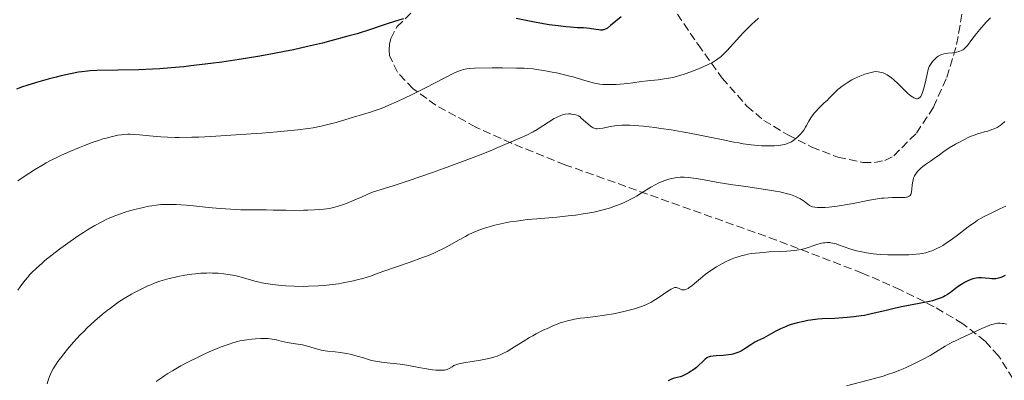
# Model space of a CAD drawing. Units: metres. Extents: x 661483 to 664939, y 4753465 to 4755860.
# Drawn here: x 662503 to 662713, y 4753856 to 4753933 of the extents above; entities that cross this region are included whole.
import ezdxf

# ---------------------------------------------------------------- set-up
doc = ezdxf.new("R2010")
doc.units = ezdxf.units.M
doc.header["$MEASUREMENT"] = 0
doc.linetypes.add('DGN Style 3', pattern=[2.435891, 1.739922, -0.695969])
for name, color, linetype, lineweight in [('Curva de nivel directora', 30, 'Continuous', 30), ('Curva de nivel intermedia', 30, 'Continuous', 0), ('Zona arbolada', 92, 'DGN Style 3', 0)]:
    doc.layers.add(name, color=color, linetype=linetype, lineweight=lineweight)

msp = doc.modelspace()

# ---------------------------------------------------------------- linework, layer by layer
at = {"layer": 'Curva de nivel directora', "color": 30, "linetype": 'Continuous', "lineweight": 30, "flags": 128}
for points, elevation in [([(662631.32, 4753933.57), (662629.04, 4753931.7), (662628.36, 4753931.19), (662628.06, 4753931.01), (662627.77, 4753930.89), (662627.62, 4753930.84), (662627.38, 4753930.79), (662627.22, 4753930.77), (662626.86, 4753930.76), (662626.56, 4753930.78), (662625.9, 4753930.86), (662624.54, 4753931.1), (662623.95, 4753931.2), (662623.27, 4753931.27), (662621.94, 4753931.27), (662620.47, 4753931.35), (662619.52, 4753931.43), (662617.87, 4753931.63), (662615.97, 4753931.91), (662613.2, 4753932.39), (662611.78, 4753932.67), (662608.93, 4753933.26)], 950), ([(662580.36, 4753931.7), (662578.13, 4753930.92), (662575.02, 4753929.99), (662573.06, 4753929.43), (662569.41, 4753928.44), (662567.69, 4753928), (662564.47, 4753927.23), (662561.46, 4753926.57), (662559.54, 4753926.18), (662555.87, 4753925.49), (662553.85, 4753925.14), (662549.93, 4753924.49), (662546.21, 4753923.94), (662543.87, 4753923.62), (662539.58, 4753923.1), (662538.12, 4753922.94), (662535.45, 4753922.69), (662533.01, 4753922.51), (662531.47, 4753922.42), (662528.51, 4753922.31), (662519.58, 4753922.14), (662518.19, 4753922.07), (662517.57, 4753922.02), (662516.42, 4753921.89), (662515.66, 4753921.77), (662514, 4753921.45), (662512, 4753920.99), (662510.91, 4753920.73), (662509.21, 4753920.29), (662506.7, 4753919.59), (662504.68, 4753918.96), (662503.74, 4753918.63), (662502.44, 4753918.13)], 950), ([(662584.92, 4753933.18), (662583.95, 4753932.88), (662581.68, 4753932.14), (662580.36, 4753931.7)], 950), ([(662706.94, 4753877.89), (662706.24, 4753877.72), (662705.87, 4753877.61), (662705.3, 4753877.38), (662704.46, 4753876.95), (662704.01, 4753876.69), (662703.3, 4753876.21), (662702.53, 4753875.64), (662701.43, 4753874.81), (662700.84, 4753874.41), (662700.28, 4753874.08), (662699.98, 4753873.92), (662699.49, 4753873.69), (662698.64, 4753873.37), (662697.59, 4753873.05), (662696.98, 4753872.9), (662696.3, 4753872.74), (662694.77, 4753872.44), (662691.4, 4753871.8), (662689.73, 4753871.46), (662687.43, 4753870.92), (662684.57, 4753870.23), (662683.13, 4753869.94), (662682.39, 4753869.81), (662680.89, 4753869.61), (662679.42, 4753869.45), (662678.49, 4753869.38), (662676.84, 4753869.28), (662674.09, 4753869.2), (662673.17, 4753869.12), (662672.66, 4753869.07), (662671.07, 4753868.82), (662670.2, 4753868.65), (662668.85, 4753868.34), (662667.52, 4753867.96), (662666.9, 4753867.75), (662666.3, 4753867.52), (662665.22, 4753867.04), (662664.25, 4753866.54), (662663.12, 4753865.91), (662662.61, 4753865.63), (662661.58, 4753865.11), (662660.35, 4753864.53), (662659.76, 4753864.21), (662658.88, 4753863.64), (662657.68, 4753862.84), (662657.08, 4753862.47), (662656.47, 4753862.16), (662656.16, 4753862.03), (662655.52, 4753861.8), (662655.08, 4753861.68), (662654.78, 4753861.61), (662654.14, 4753861.49), (662652.99, 4753861.37), (662651.52, 4753861.28), (662650.91, 4753861.24), (662650.28, 4753861.16), (662650.03, 4753861.1), (662649.69, 4753860.97), (662649.54, 4753860.88), (662649.22, 4753860.63), (662648.66, 4753860.11), (662647.8, 4753859.26), (662647.33, 4753858.84), (662647.09, 4753858.64), (662646.58, 4753858.27), (662646.08, 4753857.94), (662645.75, 4753857.74), (662645.11, 4753857.4), (662644.26, 4753857), (662643.85, 4753856.85), (662643.25, 4753856.68), (662642.39, 4753856.47), (662641.89, 4753856.29), (662641.33, 4753856.01)], 975), ([(662713.11, 4753878.43), (662712.82, 4753878.27), (662712.38, 4753878.06), (662711.94, 4753877.91), (662711.65, 4753877.84), (662711.08, 4753877.75), (662710.8, 4753877.73), (662710.26, 4753877.73), (662709.74, 4753877.77), (662708.84, 4753877.88), (662708.06, 4753877.95), (662707.65, 4753877.95), (662707.4, 4753877.94), (662706.94, 4753877.89)], 975)]:
    msp.add_lwpolyline(points, dxfattribs=dict(at, elevation=elevation))
at = {"layer": 'Curva de nivel intermedia', "color": 30, "linetype": 'Continuous', "lineweight": 0, "flags": 128}
for points, elevation in [([(662660.56, 4753933.28), (662659.67, 4753932.5), (662659.2, 4753932.07), (662658.47, 4753931.37), (662657.31, 4753930.19), (662653.78, 4753926.34), (662652.95, 4753925.49), (662652.49, 4753925.06), (662652.2, 4753924.83), (662651.63, 4753924.41), (662650.99, 4753924.02), (662650.61, 4753923.81), (662649.94, 4753923.48), (662648.62, 4753922.88), (662647.05, 4753922.22), (662646.16, 4753921.87), (662644.74, 4753921.37), (662643.28, 4753920.92), (662642.56, 4753920.73), (662641.85, 4753920.57), (662640.47, 4753920.33), (662639.18, 4753920.17), (662637.62, 4753920.02), (662636.92, 4753919.94), (662635.53, 4753919.76), (662633.75, 4753919.49), (662632.72, 4753919.36), (662631.09, 4753919.2), (662630.19, 4753919.15), (662628.8, 4753919.13), (662627.86, 4753919.16), (662627.4, 4753919.19), (662626.72, 4753919.26), (662626.07, 4753919.36), (662625.64, 4753919.45), (662624.81, 4753919.64), (662623.58, 4753919.99), (662621.91, 4753920.51), (662621.04, 4753920.77), (662620.36, 4753920.96), (662618.94, 4753921.31), (662617.52, 4753921.63), (662616.58, 4753921.82), (662614.83, 4753922.14), (662613.28, 4753922.38), (662612.52, 4753922.47), (662611.29, 4753922.57), (662610.6, 4753922.61), (662609, 4753922.66), (662605.99, 4753922.7), (662603.83, 4753922.7), (662600.05, 4753922.63), (662598.89, 4753922.57), (662598.38, 4753922.51), (662597.66, 4753922.35), (662597.27, 4753922.24), (662596.42, 4753921.9), (662595.65, 4753921.55), (662593.59, 4753920.52), (662589.57, 4753918.44), (662587.19, 4753917.24)], 955), ([(662709.96, 4753933.38), (662709.06, 4753932.45), (662707.67, 4753930.87), (662706.96, 4753930.01), (662706.01, 4753928.78), (662705.05, 4753927.46), (662704.75, 4753927.11), (662704.6, 4753926.95), (662704.26, 4753926.67), (662704.08, 4753926.55), (662703.78, 4753926.39), (662703.45, 4753926.26), (662703.21, 4753926.19), (662702.7, 4753926.07), (662701.9, 4753925.94), (662700.85, 4753925.81), (662700.38, 4753925.74), (662700.06, 4753925.68), (662699.52, 4753925.52), (662699.08, 4753925.32), (662698.83, 4753925.17), (662698.38, 4753924.82), (662697.91, 4753924.36), (662697.63, 4753924.04), (662697.46, 4753923.82), (662697.17, 4753923.4), (662696.94, 4753922.99), (662696.85, 4753922.76), (662696.7, 4753922.33), (662696.46, 4753921.36), (662696.02, 4753919.41), (662695.76, 4753918.37), (662695.48, 4753917.45), (662695.34, 4753917.07), (662695.19, 4753916.77), (662695.1, 4753916.6), (662694.9, 4753916.36), (662694.81, 4753916.28), (662694.61, 4753916.17), (662694.42, 4753916.13), (662694.29, 4753916.13), (662694.04, 4753916.18), (662693.66, 4753916.32), (662693.45, 4753916.42), (662693.1, 4753916.65), (662692.68, 4753916.99), (662692.44, 4753917.2), (662691.56, 4753918.05), (662690.17, 4753919.42), (662689.44, 4753920.09), (662688.8, 4753920.64), (662688.48, 4753920.89), (662687.96, 4753921.22), (662687.39, 4753921.5), (662687.08, 4753921.61), (662686.39, 4753921.8), (662686.02, 4753921.87), (662685.4, 4753921.94), (662684.58, 4753921.74), (662683.2, 4753921.34), (662682.11, 4753920.94), (662681.5, 4753920.67), (662681.13, 4753920.49), (662680.44, 4753920.12), (662679.47, 4753919.54), (662679.01, 4753919.24), (662678.35, 4753918.77), (662677.74, 4753918.3), (662677.45, 4753918.06), (662676.67, 4753917.32), (662675.68, 4753916.31), (662675.15, 4753915.78), (662674.57, 4753915.23), (662673.75, 4753914.47), (662673.33, 4753914.07), (662672.74, 4753913.43), (662672.46, 4753913.09), (662672.19, 4753912.74), (662671.71, 4753912.02), (662671.28, 4753911.31), (662670.79, 4753910.44), (662670.58, 4753910.07), (662670.17, 4753909.41), (662669.93, 4753909.07), (662669.45, 4753908.52), (662668.89, 4753907.96), (662668.58, 4753907.68), (662668.07, 4753907.28), (662667.58, 4753906.96), (662667.32, 4753906.82), (662666.88, 4753906.62), (662666.38, 4753906.46), (662666.1, 4753906.38), (662665.26, 4753906.23), (662664.78, 4753906.16), (662663.99, 4753906.1)], 960), ([(662587.19, 4753917.24), (662584.7, 4753916.04), (662583.44, 4753915.46), (662581.79, 4753914.73), (662580.98, 4753914.39), (662579.8, 4753913.93), (662578.67, 4753913.52), (662578.13, 4753913.34), (662574.27, 4753912.16), (662572.66, 4753911.68), (662570.58, 4753911.09), (662569.39, 4753910.77), (662567.36, 4753910.28), (662565.65, 4753909.94), (662564.59, 4753909.77), (662562.42, 4753909.51), (662558.03, 4753909.08), (662554.73, 4753908.8), (662552.49, 4753908.63), (662548.15, 4753908.32), (662543.84, 4753908.07), (662541.34, 4753907.96), (662539.83, 4753907.91), (662537.15, 4753907.87), (662536.26, 4753907.87), (662534.64, 4753907.91), (662533.21, 4753907.98), (662532.34, 4753908.04), (662530.78, 4753908.18), (662528.69, 4753908.42), (662527.7, 4753908.51), (662526.71, 4753908.55), (662526.21, 4753908.54), (662525.3, 4753908.49), (662524.82, 4753908.44), (662524.08, 4753908.33), (662522.89, 4753908.09), (662521.58, 4753907.75), (662520.87, 4753907.54), (662520.13, 4753907.3), (662518.57, 4753906.76), (662516.96, 4753906.15), (662515.88, 4753905.73), (662513.85, 4753904.88), (662512.04, 4753904.08), (662511.2, 4753903.69), (662509.99, 4753903.08), (662508.8, 4753902.44), (662508.2, 4753902.09), (662506.33, 4753900.94), (662503.89, 4753899.37), (662502.78, 4753898.65)], 955), ([(662663.99, 4753906.1), (662662.62, 4753906.06), (662661.2, 4753906.09), (662660.39, 4753906.14), (662658.98, 4753906.29), (662657.31, 4753906.53), (662656.36, 4753906.69), (662655.32, 4753906.88), (662653.04, 4753907.33), (662648.02, 4753908.38), (662645.49, 4753908.87), (662644.27, 4753909.09), (662641.93, 4753909.49), (662639.77, 4753909.81), (662638.43, 4753909.98), (662636.03, 4753910.26), (662634.04, 4753910.42), (662633.17, 4753910.47), (662632, 4753910.48), (662631.45, 4753910.47), (662630.42, 4753910.39), (662629.93, 4753910.33), (662628.99, 4753910.17), (662627.36, 4753909.84), (662626.71, 4753909.74), (662626.19, 4753909.7), (662625.96, 4753909.72), (662625.82, 4753909.74), (662625.56, 4753909.82), (662625.31, 4753909.93), (662625.14, 4753910.03), (662624.79, 4753910.29), (662622.72, 4753912.08), (662622.53, 4753912.23), (662622.18, 4753912.46), (662621.86, 4753912.61), (662621.65, 4753912.69), (662621.22, 4753912.79), (662620.73, 4753912.85), (662620.46, 4753912.87), (662620.04, 4753912.87), (662619.38, 4753912.81), (662618.78, 4753912.68), (662618.45, 4753912.57), (662617.93, 4753912.36), (662617.35, 4753912.06), (662617.03, 4753911.88), (662613.39, 4753909.57), (662612.57, 4753909.1), (662612.11, 4753908.86), (662611.31, 4753908.46), (662609.72, 4753907.73), (662606.04, 4753906.15), (662602.87, 4753904.83), (662600.93, 4753904.05), (662597.52, 4753902.73), (662593.44, 4753901.23), (662591.13, 4753900.41), (662585.9, 4753898.62), (662582.96, 4753897.65), (662578.13, 4753896.1), (662576.08, 4753895.19), (662574.9, 4753894.68), (662572.94, 4753893.89), (662572.13, 4753893.58), (662570.77, 4753893.14), (662569.69, 4753892.87), (662569.07, 4753892.75), (662567.94, 4753892.61), (662565.93, 4753892.46), (662564.54, 4753892.39), (662563.6, 4753892.35), (662561.78, 4753892.32), (662559.82, 4753892.34), (662557.15, 4753892.4), (662555.67, 4753892.42), (662552.24, 4753892.43), (662550.27, 4753892.47), (662548.13, 4753892.56), (662547, 4753892.64), (662545.82, 4753892.73), (662543.4, 4753892.96), (662540.16, 4753893.29), (662538.61, 4753893.43), (662536.47, 4753893.57), (662535.5, 4753893.6), (662534.89, 4753893.6), (662533.76, 4753893.57), (662533.23, 4753893.54), (662532.22, 4753893.44), (662531.27, 4753893.31), (662530.66, 4753893.21), (662529.47, 4753892.96), (662527.67, 4753892.52), (662526.77, 4753892.27), (662525.42, 4753891.85), (662524.07, 4753891.38), (662523.39, 4753891.13), (662522.19, 4753890.63), (662521.59, 4753890.36), (662520.65, 4753889.91)], 960), ([(662713.06, 4753911.25), (662712.39, 4753910.67), (662712.06, 4753910.43), (662711.39, 4753910.02), (662710.73, 4753909.7), (662710.29, 4753909.53), (662709.4, 4753909.24), (662708.72, 4753909.06), (662707.76, 4753908.79), (662707.23, 4753908.62), (662706.37, 4753908.31), (662705.89, 4753908.12), (662705.38, 4753907.9), (662704.31, 4753907.38), (662703.2, 4753906.81), (662702.49, 4753906.41), (662701.19, 4753905.63), (662700.04, 4753904.86), (662698.85, 4753903.97), (662698.29, 4753903.56), (662697.4, 4753902.96), (662696.16, 4753902.13), (662695.56, 4753901.68), (662695.05, 4753901.25), (662694.82, 4753901.02), (662694.48, 4753900.67), (662694.18, 4753900.3), (662694.05, 4753900.11), (662693.81, 4753899.71), (662693.7, 4753899.5), (662693.57, 4753899.18), (662693.47, 4753898.85), (662693.34, 4753898.16), (662693.29, 4753897.71), (662693.23, 4753896.85), (662693.17, 4753896.3), (662693.08, 4753895.9), (662693, 4753895.73), (662692.86, 4753895.51), (662692.66, 4753895.34), (662692.53, 4753895.27), (662692.23, 4753895.16), (662692.05, 4753895.12), (662691.74, 4753895.08), (662691.39, 4753895.06), (662690.51, 4753895.05), (662689.04, 4753895.05)], 965), ([(662689.04, 4753895.05), (662688.18, 4753895.01), (662687.23, 4753894.94), (662686.72, 4753894.89), (662685.92, 4753894.79), (662684.23, 4753894.5), (662680.7, 4753893.79), (662679.02, 4753893.47), (662678.23, 4753893.34), (662676.78, 4753893.14), (662675.5, 4753893.01), (662674.75, 4753892.96), (662673.52, 4753892.93), (662673.14, 4753892.94), (662672.53, 4753892.99), (662672.07, 4753893.09), (662671.82, 4753893.17), (662671.68, 4753893.23), (662671.42, 4753893.37), (662671.03, 4753893.67), (662670.37, 4753894.18), (662669.9, 4753894.5), (662669.35, 4753894.83), (662669.03, 4753895), (662668.45, 4753895.26), (662667.75, 4753895.54), (662667.36, 4753895.67), (662666.45, 4753895.94), (662665.94, 4753896.07), (662665.1, 4753896.26), (662664.16, 4753896.45), (662662.04, 4753896.79), (662657.35, 4753897.45), (662655.05, 4753897.77), (662651.97, 4753898.28), (662648.62, 4753898.89), (662647.28, 4753899.12), (662646.15, 4753899.29), (662645.64, 4753899.34), (662644.74, 4753899.4), (662644.19, 4753899.4), (662643.83, 4753899.39), (662643.13, 4753899.32), (662642.41, 4753899.21), (662642.04, 4753899.14), (662641.47, 4753899), (662640.58, 4753898.72), (662639.65, 4753898.34), (662639.17, 4753898.11), (662638.67, 4753897.85), (662637.64, 4753897.27), (662635.56, 4753895.99), (662634.54, 4753895.38), (662634.05, 4753895.1), (662633.1, 4753894.6), (662632.2, 4753894.16), (662631.62, 4753893.89), (662630.54, 4753893.44), (662629.53, 4753893.05), (662629.02, 4753892.88), (662628.24, 4753892.64), (662626.9, 4753892.28), (662625.45, 4753891.96), (662624.61, 4753891.79), (662623.19, 4753891.55), (662621.54, 4753891.32), (662620.63, 4753891.21), (662617.56, 4753890.9), (662613.29, 4753890.52), (662611.35, 4753890.34), (662608.96, 4753890.05), (662607.67, 4753889.86), (662606.92, 4753889.73), (662605.62, 4753889.47), (662604.38, 4753889.18), (662603.63, 4753888.98), (662602.2, 4753888.54), (662601.19, 4753888.2), (662600.64, 4753887.99), (662599.73, 4753887.6), (662598.68, 4753887.09), (662598.1, 4753886.78), (662596.78, 4753886.04), (662594.67, 4753884.86), (662593.45, 4753884.22), (662592.1, 4753883.56), (662591.37, 4753883.23), (662590.21, 4753882.73), (662588.97, 4753882.24), (662586.32, 4753881.27), (662580.76, 4753879.35), (662578.98, 4753878.7), (662578.13, 4753878.37), (662576.23, 4753877.82), (662575.04, 4753877.5), (662574.27, 4753877.32), (662572.79, 4753877), (662571.74, 4753876.8), (662571.06, 4753876.68), (662569.76, 4753876.49), (662567.94, 4753876.3)], 965), ([(662713.26, 4753893.19), (662711.98, 4753892.62), (662709.82, 4753891.57), (662708.62, 4753891), (662707.97, 4753890.66), (662707.21, 4753890.2), (662706.78, 4753889.91), (662705.24, 4753888.79), (662702.97, 4753887.05), (662701.9, 4753886.26), (662700.55, 4753885.32), (662699.79, 4753884.84), (662699.35, 4753884.58), (662698.55, 4753884.16), (662697.84, 4753883.83), (662697.51, 4753883.7), (662697.01, 4753883.52), (662696.22, 4753883.3), (662695.41, 4753883.14), (662694.95, 4753883.07), (662694.12, 4753882.98), (662692.54, 4753882.87), (662690.72, 4753882.82), (662689.7, 4753882.82), (662688.1, 4753882.85), (662686.5, 4753882.94), (662685.72, 4753883), (662684.96, 4753883.09), (662683.53, 4753883.29), (662682.22, 4753883.55), (662681.42, 4753883.73), (662680.03, 4753884.11), (662678.79, 4753884.52), (662677.56, 4753884.98), (662677.06, 4753885.16), (662676.4, 4753885.35), (662675.99, 4753885.42), (662675.73, 4753885.45), (662675.21, 4753885.47), (662674.68, 4753885.43), (662674.4, 4753885.39)], 970), ([(662520.65, 4753889.91), (662519.18, 4753889.13), (662517.57, 4753888.17), (662516.71, 4753887.62), (662515.79, 4753887.01), (662513.88, 4753885.67), (662511.95, 4753884.26), (662510.72, 4753883.32), (662508.53, 4753881.6), (662507.85, 4753881.03), (662506.72, 4753880.03), (662505.8, 4753879.13), (662505.26, 4753878.56), (662504.93, 4753878.17), (662504.28, 4753877.37), (662503.26, 4753876.02), (662502.74, 4753875.29)], 960), ([(662674.4, 4753885.39), (662673.96, 4753885.31), (662673.22, 4753885.11), (662672.37, 4753884.82), (662671.13, 4753884.39), (662670.5, 4753884.19), (662669.64, 4753883.97), (662669.16, 4753883.88), (662668.31, 4753883.77), (662666.61, 4753883.63), (662665.11, 4753883.56), (662662.82, 4753883.45), (662661.63, 4753883.37), (662659.88, 4753883.2), (662659.06, 4753883.1), (662658.29, 4753882.96), (662657.8, 4753882.87), (662656.89, 4753882.65), (662656.47, 4753882.52), (662655.66, 4753882.26), (662654.91, 4753881.97), (662654.43, 4753881.77), (662653.52, 4753881.34), (662652.22, 4753880.66), (662651.59, 4753880.29), (662650.64, 4753879.68), (662649.69, 4753878.99), (662649.2, 4753878.62), (662648.22, 4753877.8), (662646.94, 4753876.72), (662646.34, 4753876.24), (662645.79, 4753875.85), (662645.54, 4753875.68), (662645.19, 4753875.5), (662644.88, 4753875.39), (662644.69, 4753875.36), (662644.58, 4753875.35), (662644.36, 4753875.36), (662644.22, 4753875.39), (662643.95, 4753875.49), (662643.48, 4753875.75), (662643.24, 4753875.84), (662643.06, 4753875.88), (662642.93, 4753875.88), (662642.66, 4753875.85), (662642.52, 4753875.81), (662642.22, 4753875.7), (662641.91, 4753875.54), (662641.21, 4753875.11), (662640.32, 4753874.49), (662638.99, 4753873.55), (662638.27, 4753873.09), (662637.61, 4753872.71), (662637.26, 4753872.52), (662636.71, 4753872.26), (662635.8, 4753871.89), (662634.75, 4753871.52), (662634.16, 4753871.34), (662633.53, 4753871.17), (662632.15, 4753870.82), (662630.68, 4753870.49), (662629.69, 4753870.29), (662627.76, 4753869.95), (662625.81, 4753869.68), (662623.57, 4753869.43), (662622.58, 4753869.31), (662621.35, 4753869.14), (662620.75, 4753869.02), (662619.83, 4753868.8), (662618.84, 4753868.5), (662618.31, 4753868.32), (662617.28, 4753867.92), (662616.73, 4753867.69), (662615.87, 4753867.31), (662614.53, 4753866.68), (662613.15, 4753865.97), (662612.46, 4753865.59), (662611.78, 4753865.2), (662610.44, 4753864.4), (662608, 4753862.89), (662606.97, 4753862.26), (662606.09, 4753861.78), (662605.68, 4753861.58), (662604.9, 4753861.26), (662604.35, 4753861.08), (662603.96, 4753860.97), (662603.09, 4753860.76), (662601.3, 4753860.41), (662597.78, 4753859.81), (662596.72, 4753859.6), (662596.27, 4753859.49), (662596.04, 4753859.41), (662595.67, 4753859.23), (662595.25, 4753858.97), (662594.67, 4753858.61), (662594.38, 4753858.46), (662594.24, 4753858.4), (662593.94, 4753858.32), (662593.63, 4753858.27), (662592.86, 4753858.25), (662591.79, 4753858.28)], 970), ([(662567.94, 4753876.3), (662566.81, 4753876.22), (662564.71, 4753876.14), (662563.62, 4753876.12), (662561.62, 4753876.15), (662559.87, 4753876.24), (662558.83, 4753876.32), (662557.08, 4753876.5), (662555.57, 4753876.71), (662554.75, 4753876.87), (662554.25, 4753876.98), (662553.24, 4753877.25), (662550.59, 4753878.04), (662549.55, 4753878.3), (662549.01, 4753878.42), (662548, 4753878.6), (662547.47, 4753878.68), (662546.67, 4753878.79), (662545.44, 4753878.9), (662544.2, 4753878.96), (662543.58, 4753878.97), (662542.98, 4753878.96), (662541.77, 4753878.91), (662540.59, 4753878.8), (662539.82, 4753878.71), (662538.3, 4753878.48), (662536.81, 4753878.2), (662536.08, 4753878.04), (662535.01, 4753877.79), (662533.48, 4753877.36), (662532.99, 4753877.2), (662532.04, 4753876.86), (662531.1, 4753876.48), (662530.47, 4753876.21), (662529.16, 4753875.6), (662527.75, 4753874.89), (662527, 4753874.48), (662525.79, 4753873.78), (662524.48, 4753872.93), (662523.78, 4753872.45), (662522.47, 4753871.48), (662521.78, 4753870.95), (662520.73, 4753870.11), (662519.13, 4753868.74), (662517.55, 4753867.28), (662516.78, 4753866.52), (662516.03, 4753865.76), (662514.61, 4753864.22), (662513.33, 4753862.72), (662512.56, 4753861.77), (662512.1, 4753861.17), (662511.28, 4753860.07), (662510.9, 4753859.52), (662510.29, 4753858.56), (662509.84, 4753857.74), (662509.61, 4753857.25), (662509.48, 4753856.94), (662509.26, 4753856.34), (662508.97, 4753855.32)], 965), ([(662713.37, 4753868.03), (662712.78, 4753868.17), (662712.48, 4753868.22), (662712.03, 4753868.25), (662711.56, 4753868.24), (662711.32, 4753868.21), (662710.83, 4753868.14), (662710.58, 4753868.08), (662710.2, 4753867.98), (662709.8, 4753867.84), (662708.98, 4753867.52), (662708.11, 4753867.12), (662706.9, 4753866.55), (662706.28, 4753866.25), (662703.34, 4753864.94), (662702.34, 4753864.46), (662701.84, 4753864.2), (662700.34, 4753863.34), (662698.24, 4753862.07), (662697.12, 4753861.41), (662695.5, 4753860.52), (662694.66, 4753860.09), (662693.36, 4753859.45), (662692.03, 4753858.85), (662691.36, 4753858.56), (662690.69, 4753858.29), (662689.35, 4753857.77), (662688, 4753857.3), (662687.1, 4753857.01), (662685.27, 4753856.47), (662679.3, 4753854.9)], 980), ([(662591.79, 4753858.28), (662591.09, 4753858.34), (662589.8, 4753858.52), (662588.17, 4753858.83), (662585.61, 4753859.32), (662584.23, 4753859.53), (662582.11, 4753859.77), (662580.26, 4753859.97), (662579.37, 4753860.09), (662578.53, 4753860.25), (662578.13, 4753860.34), (662576.38, 4753860.89), (662575.33, 4753861.19), (662573.53, 4753861.64), (662572.76, 4753861.8), (662571.43, 4753862.04), (662570.35, 4753862.17), (662568.73, 4753862.32), (662568.24, 4753862.37), (662567.39, 4753862.52), (662566.67, 4753862.71), (662565.4, 4753863.1), (662564.76, 4753863.29), (662563.43, 4753863.63), (662562.42, 4753863.82), (662561.44, 4753863.97), (662560.13, 4753864.18), (662559.48, 4753864.3), (662558.82, 4753864.47), (662557.89, 4753864.7), (662557.38, 4753864.8), (662556.53, 4753864.93), (662556.07, 4753864.98), (662555.58, 4753865), (662554.51, 4753865.01), (662553.37, 4753864.95), (662552.6, 4753864.88), (662551.57, 4753864.75), (662551.06, 4753864.68), (662550.07, 4753864.49), (662549.57, 4753864.37), (662548.79, 4753864.16), (662547.53, 4753863.75), (662546.06, 4753863.2), (662545.22, 4753862.86), (662543.54, 4753862.13), (662542.62, 4753861.72), (662541.19, 4753861.05), (662538.97, 4753859.95), (662537.5, 4753859.16), (662536.77, 4753858.76), (662535.72, 4753858.14), (662534.71, 4753857.52), (662534.06, 4753857.11), (662532.83, 4753856.27), (662532.25, 4753855.86)], 970)]:
    msp.add_lwpolyline(points, dxfattribs=dict(at, elevation=elevation))
at = {"layer": 'Zona arbolada', "color": 92, "linetype": 'DGN Style 3', "lineweight": 0}
for points in [[(662639.17, 4753940.2, 958.18), (662647.66, 4753927.66, 963.03), (662652.83, 4753920.51, 965.57), (662658.09, 4753914.52, 967.52), (662661.66, 4753911.51, 968.35), (662666.8, 4753908.41, 968.95), (662671.94, 4753905.81, 969.27), (662677.46, 4753903.66, 969.41), (662682.81, 4753902.53, 969.31), (662685.25, 4753902.52, 969.14), (662687.46, 4753902.97, 968.89), (662689.37, 4753903.96, 968.56), (662694.19, 4753908.8, 967.24), (662697.85, 4753914.34, 965.9), (662700.69, 4753920.67, 964.49), (662702.75, 4753927.66, 963), (662704.08, 4753935.19, 961.45)], [(662664.4, 4753885.98, 979.31), (662619.32, 4753902.05, 970.51), (662607.91, 4753906.64, 968.04), (662600.31, 4753910.09, 966.19), (662591.83, 4753914.72, 963.75), (662586.97, 4753918.23, 961.93), (662583.62, 4753921.77, 960.11), (662581.97, 4753925.35, 958.29), (662581.83, 4753926.55, 957.69), (662581.9, 4753927.76, 957.09), (662582.21, 4753928.97, 956.49), (662583.52, 4753931.42, 955.28), (662587.75, 4753935.67, 953.39)], [(662714.75, 4753856.45, 994.76), (662711.67, 4753861.32, 992.7), (662708.85, 4753864.41, 991.1), (662704.09, 4753868.13, 989.09), (662698, 4753871.78, 987.1), (662690.79, 4753875.39, 985.13), (662682.66, 4753878.96, 983.17), (662664.4, 4753885.98, 979.31)]]:
    msp.add_polyline3d(points, dxfattribs=at)

doc.saveas('drawing.dxf')
